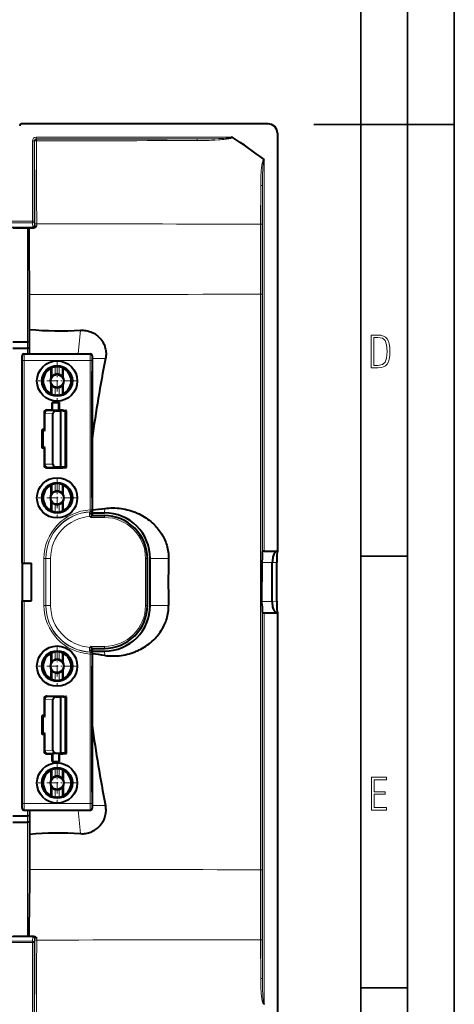
# Model space of a CAD drawing. Extents: x 0 to 420, y 0 to 297.
# Drawn here: x 374 to 420, y 54 to 160 of the extents above; entities that cross this region are included whole.
import ezdxf

# ---------------------------------------------------------------- set-up
doc = ezdxf.new("R2010")
doc.units = 0
doc.linetypes.add('DASHDOT', pattern=[18.5, 12, -3, 0.5, -3])

msp = doc.modelspace()

# ---------------------------------------------------------------- linework, layer by layer
at = {"color": 7, "lineweight": 35}
for p, q in [((420, 0), (420, 297)), ((420, 0), (420, 297)), ((415, 4.99976), (415, 292)), ((410, 9.99976), (410, 287)), ((405, 148.5), (420, 148.5)), ((410, 102.333), (415, 102.333)), ((410, 56.166401), (415, 56.166401))]:
    msp.add_line(p, q, dxfattribs=at)
at = {"color": 7, "lineweight": 40}
for p, q in [((400.090088, 148.569824), (373.736176, 148.569824)), ((401.089478, 147.570435), (401.089478, 102.869827)), ((372.78949, 137.469833), (374.36142, 137.469833)), ((374.589478, 137.46637), (374.534271, 137.466354)), ((374.589478, 137.46637), (375.017029, 137.466446)), ((374.568756, 130.3116), (374.56131, 135.437042)), ((374.573456, 126.585571), (374.568756, 130.3116)), ((374.589478, 123.969833), (374.573456, 126.585571)), ((372.78949, 125.26265), (374.36142, 125.26265)), ((372.803436, 124.569824), (374.374451, 124.569824)), ((373.78949, 101.569824), (373.78949, 123.769836)), ((373.989471, 123.969833), (381.089478, 123.969833)), ((374.589478, 123.969833), (379.78949, 123.969833)), ((381.28949, 123.769836), (381.28949, 106.66983)), ((376.908234, 121.474854), (376.908234, 122.430542)), ((378.170715, 121.474854), (378.170715, 122.430542)), ((381.28949, 108.569824), (381.28949, 122.069824)), ((376.908234, 119.709106), (376.908234, 120.66481)), ((378.170715, 119.709106), (378.170715, 120.66481)), ((376.439453, 117.971939), (376.989471, 117.971939)), ((376.989471, 117.971939), (376.989471, 118.769821)), ((376.989471, 118.769821), (377.04184, 118.769821)), ((376.989471, 117.971939), (377.054901, 117.906525)), ((377.04184, 118.769821), (377.737122, 118.769821)), ((377.054901, 117.906525), (377.04184, 118.769821)), ((377.72406, 117.906525), (377.737122, 118.769821)), ((377.78949, 117.971939), (377.72406, 117.906525)), ((377.78949, 118.769821), (377.737122, 118.769821)), ((377.78949, 117.971939), (377.78949, 118.769821)), ((377.78949, 117.971939), (378.139465, 117.971939)), ((378.139465, 117.971939), (378.139465, 117.911041)), ((376.139465, 117.671951), (376.139465, 115.869827)), ((377.72406, 117.906525), (377.054901, 117.906525)), ((377.094513, 112.168533), (377.094513, 117.571121)), ((377.439423, 117.869827), (377.951294, 117.869827)), ((378.427795, 117.874786), (377.951294, 117.869827)), ((377.951294, 111.869827), (377.951294, 117.869827)), ((378.139465, 117.911041), (378.466003, 117.909348)), ((378.18988, 117.905228), (378.238464, 117.90593)), ((378.18988, 117.899124), (378.238464, 117.899811)), ((378.18988, 117.893005), (378.238464, 117.893707)), ((378.18988, 117.886902), (378.238464, 117.887589)), ((378.18988, 117.880798), (378.238464, 117.881485)), ((378.238464, 117.904419), (378.189911, 117.905121)), ((378.238464, 117.898315), (378.189911, 117.899002)), ((378.238464, 117.892197), (378.189911, 117.892899)), ((378.238464, 117.886093), (378.189911, 117.886795)), ((378.238464, 117.87999), (378.189911, 117.880676)), ((378.238464, 117.90593), (378.466003, 117.907104)), ((378.238464, 117.904419), (378.466003, 117.903244)), ((378.238464, 117.899811), (378.466003, 117.900986)), ((378.238464, 117.898315), (378.466003, 117.897141)), ((378.238464, 117.893707), (378.466003, 117.894882)), ((378.238464, 117.892197), (378.466003, 117.891022)), ((378.238464, 117.887589), (378.466003, 117.888779)), ((378.238464, 117.886093), (378.466003, 117.884918)), ((378.466003, 117.88266), (378.238464, 117.881485)), ((378.238464, 117.87999), (378.466003, 117.878815)), ((378.427795, 117.874786), (378.439209, 117.875031)), ((378.530365, 117.877228), (378.439484, 117.875061)), ((378.439484, 111.864594), (378.439484, 117.875061)), ((378.539307, 117.908264), (378.466003, 117.909348)), ((378.466003, 117.907104), (378.53949, 117.908234)), ((378.539307, 117.902161), (378.466003, 117.903244)), ((378.466003, 117.900986), (378.53949, 117.902115)), ((378.539307, 117.896057), (378.466003, 117.897141)), ((378.466003, 117.894882), (378.53949, 117.896011)), ((378.539307, 117.889938), (378.466003, 117.891022)), ((378.466003, 117.888779), (378.53949, 117.889893)), ((378.539307, 117.883835), (378.466003, 117.884918)), ((378.466003, 117.88266), (378.53949, 117.883789)), ((378.539246, 117.877731), (378.466003, 117.878815)), ((378.530334, 117.877228), (378.53949, 117.87767)), ((378.53949, 111.849754), (378.53949, 117.889893)), ((378.53949, 111.855865), (378.53949, 117.883789)), ((378.53949, 111.861984), (378.53949, 117.87767)), ((375.953308, 113.869827), (375.953308, 115.869827)), ((376.139465, 115.869827), (375.953308, 115.869827)), ((375.953308, 115.869827), (376.03949, 115.783676)), ((376.139465, 115.869827), (376.227814, 115.781509)), ((376.267975, 115.780212), (376.03949, 115.783676)), ((376.03949, 113.955986), (376.03949, 115.783676)), ((376.228027, 115.781448), (376.267975, 115.780212)), ((375.953308, 113.869827), (376.03949, 113.955986)), ((376.139465, 113.869827), (375.953308, 113.869827)), ((376.267975, 113.959442), (376.03949, 113.955986)), ((376.139465, 113.869827), (376.227814, 113.958153)), ((376.139465, 113.869827), (376.139465, 112.067711)), ((376.228027, 113.958214), (376.267975, 113.959442)), ((376.439453, 111.767723), (378.139465, 111.767723)), ((377.439423, 111.869827), (377.951294, 111.869827)), ((378.427795, 111.864868), (377.951294, 111.869827)), ((378.139465, 111.828613), (378.466003, 111.830307)), ((378.139465, 111.767723), (378.139465, 111.828613)), ((378.18988, 111.858864), (378.238464, 111.85817)), ((378.18988, 111.852753), (378.238464, 111.852058)), ((378.18988, 111.846649), (378.238464, 111.845947)), ((378.18988, 111.840538), (378.238464, 111.839844)), ((378.18988, 111.834427), (378.238464, 111.833733)), ((378.238464, 111.859665), (378.189911, 111.858978)), ((378.238464, 111.853561), (378.189911, 111.852867)), ((378.238464, 111.847458), (378.189911, 111.846756)), ((378.238464, 111.841339), (378.189911, 111.840652)), ((378.238464, 111.835236), (378.189911, 111.834541)), ((378.238464, 111.859665), (378.466003, 111.860847)), ((378.466003, 111.856995), (378.238464, 111.85817)), ((378.238464, 111.853561), (378.466003, 111.854736)), ((378.238464, 111.852058), (378.466003, 111.850883)), ((378.238464, 111.847458), (378.466003, 111.848633)), ((378.238464, 111.845947), (378.466003, 111.844772)), ((378.238464, 111.841339), (378.466003, 111.842522)), ((378.238464, 111.839844), (378.466003, 111.838669)), ((378.238464, 111.835236), (378.466003, 111.836411)), ((378.238464, 111.833733), (378.466003, 111.83255)), ((378.427795, 111.864868), (378.439484, 111.864594)), ((378.530365, 111.862427), (378.439484, 111.864594)), ((378.539246, 111.861923), (378.466003, 111.860847)), ((378.466003, 111.856995), (378.53949, 111.855865)), ((378.539307, 111.85582), (378.466003, 111.854736)), ((378.466003, 111.850883), (378.53949, 111.849754)), ((378.539307, 111.849716), (378.466003, 111.848633)), ((378.466003, 111.844772), (378.53949, 111.843643)), ((378.539307, 111.843605), (378.466003, 111.842522)), ((378.466003, 111.838669), (378.53949, 111.83754)), ((378.539307, 111.837494), (378.466003, 111.836411)), ((378.466003, 111.83255), (378.53949, 111.831429)), ((378.539307, 111.83139), (378.466003, 111.830307)), ((378.530334, 111.862427), (378.53949, 111.861984)), ((378.53949, 111.843643), (378.53949, 111.861984)), ((378.53949, 111.83754), (378.53949, 111.861977)), ((378.53949, 111.831429), (378.53949, 111.861977)), ((376.908234, 108.974854), (376.908234, 109.930542)), ((378.170715, 108.974854), (378.170715, 109.930542)), ((376.908234, 107.209114), (376.908234, 108.164803)), ((378.170715, 107.209114), (378.170715, 108.164803)), ((381.288269, 106.668625), (381.088593, 106.468948)), ((381.28949, 106.66983), (381.288574, 106.668945)), ((381.28949, 106.969833), (382.589478, 106.969833)), ((381.28949, 106.66983), (382.589478, 106.66983)), ((399.491241, 102.864868), (399.482727, 102.861992)), ((399.682617, 102.869827), (401.089478, 102.869827)), ((401.083069, 102.863411), (401.089478, 102.869827)), ((373.78949, 101.569824), (373.78949, 97.569824)), ((373.78949, 101.569824), (374.78949, 101.569824)), ((374.78949, 97.569824), (374.78949, 101.569824)), ((387.189484, 97.069824), (387.189484, 102.069824)), ((387.489471, 97.069824), (387.489471, 102.069824)), ((399.4245, 101.665604), (399.42514, 99.569824)), ((400.544067, 101.653336), (400.544067, 101.665604)), ((400.544067, 97.486328), (400.544067, 101.653336)), ((401.027222, 97.503197), (401.027222, 101.636459)), ((399.4245, 97.474052), (399.42514, 99.569824)), ((373.78949, 75.36982), (373.78949, 97.569824)), ((373.78949, 97.569824), (374.78949, 97.569824)), ((400.544067, 97.486328), (400.544067, 97.474052)), ((399.491241, 96.27478), (399.482727, 96.277664)), ((399.682617, 96.269829), (401.089478, 96.269829)), ((401.083069, 96.276245), (401.089478, 96.269829)), ((401.089478, 96.269829), (401.089478, 51.569218)), ((376.908234, 90.974854), (376.908234, 91.930542)), ((378.170715, 90.974854), (378.170715, 91.930542)), ((381.288269, 92.471024), (381.088593, 92.670708)), ((381.28949, 92.469833), (381.288574, 92.470718)), ((381.28949, 92.469833), (381.28949, 75.36982)), ((381.28949, 92.469833), (382.589478, 92.469833)), ((381.28949, 92.16983), (382.589478, 92.16983)), ((376.908234, 89.209114), (376.908234, 90.164803)), ((378.170715, 89.209114), (378.170715, 90.164803)), ((381.28949, 77.069824), (381.28949, 90.569824)), ((376.139465, 87.071945), (376.139465, 85.269829)), ((376.439453, 87.371933), (378.139465, 87.371933)), ((377.094513, 81.568527), (377.094513, 86.97113)), ((377.439423, 87.269829), (377.951294, 87.269829)), ((378.427795, 87.27478), (377.951294, 87.269829)), ((377.951294, 81.269829), (377.951294, 87.269829)), ((378.139465, 87.371933), (378.139465, 87.311043)), ((378.139465, 87.311043), (378.466003, 87.309357)), ((378.18988, 87.305229), (378.238464, 87.305923)), ((378.18988, 87.299118), (378.238464, 87.299812)), ((378.18988, 87.293015), (378.238464, 87.293701)), ((378.18988, 87.286903), (378.238464, 87.287598)), ((378.18988, 87.280792), (378.238464, 87.281487)), ((378.238464, 87.30442), (378.189911, 87.305115)), ((378.238464, 87.298309), (378.189911, 87.299011)), ((378.238464, 87.292206), (378.189911, 87.292892)), ((378.238464, 87.286095), (378.189911, 87.286789)), ((378.238464, 87.279984), (378.189911, 87.280685)), ((378.238464, 87.305923), (378.466003, 87.307098)), ((378.238464, 87.30442), (378.466003, 87.303238)), ((378.238464, 87.299812), (378.466003, 87.300995)), ((378.238464, 87.298309), (378.466003, 87.297134)), ((378.238464, 87.293701), (378.466003, 87.294884)), ((378.238464, 87.292206), (378.466003, 87.291031)), ((378.238464, 87.287598), (378.466003, 87.288773)), ((378.238464, 87.286095), (378.466003, 87.284912)), ((378.466003, 87.282669), (378.238464, 87.281487)), ((378.238464, 87.279984), (378.466003, 87.278809)), ((378.427795, 87.27478), (378.439484, 87.275063)), ((378.530365, 87.277237), (378.439484, 87.275063)), ((378.439484, 81.264587), (378.439484, 87.275063)), ((378.539307, 87.308273), (378.466003, 87.309357)), ((378.466003, 87.307098), (378.53949, 87.308228)), ((378.539307, 87.302155), (378.466003, 87.303238)), ((378.466003, 87.300995), (378.53949, 87.302116)), ((378.539307, 87.296051), (378.466003, 87.297134)), ((378.466003, 87.294884), (378.53949, 87.296005)), ((378.539307, 87.289948), (378.466003, 87.291031)), ((378.466003, 87.288773), (378.53949, 87.289902)), ((378.539307, 87.283829), (378.466003, 87.284912)), ((378.466003, 87.282669), (378.53949, 87.283791)), ((378.539246, 87.277725), (378.466003, 87.278809)), ((378.530334, 87.277237), (378.53949, 87.277679)), ((378.53949, 81.249756), (378.53949, 87.289902)), ((378.53949, 81.255867), (378.53949, 87.283791)), ((378.53949, 81.261978), (378.53949, 87.277679)), ((375.953308, 83.269829), (375.953308, 85.269829)), ((376.139465, 85.269829), (375.953308, 85.269829)), ((375.953308, 85.269829), (376.03949, 85.18367)), ((376.03949, 83.355988), (376.03949, 85.18367)), ((376.267975, 85.180222), (376.03949, 85.18367)), ((376.139465, 85.269829), (376.227814, 85.181503)), ((376.228027, 85.181442), (376.267975, 85.180222)), ((375.953308, 83.269829), (376.03949, 83.355988)), ((376.139465, 83.269829), (375.953308, 83.269829)), ((376.267975, 83.359436), (376.03949, 83.355988)), ((376.139465, 83.269829), (376.227814, 83.358154)), ((376.139465, 83.269829), (376.139465, 81.467712)), ((376.228027, 83.358215), (376.267975, 83.359436)), ((376.439453, 81.167725), (376.989471, 81.167725)), ((376.989471, 81.167725), (377.054901, 81.233131)), ((376.989471, 80.369827), (376.989471, 81.167725)), ((377.054901, 81.233131), (377.04184, 80.369827)), ((377.72406, 81.233131), (377.054901, 81.233131)), ((377.439423, 81.269829), (377.951294, 81.269829)), ((377.72406, 81.233131), (377.737122, 80.369827)), ((377.78949, 81.167725), (377.72406, 81.233131)), ((377.78949, 80.369827), (377.78949, 81.167725)), ((377.78949, 81.167725), (378.139465, 81.167725)), ((378.427795, 81.26487), (377.951294, 81.269829)), ((378.139465, 81.228615), (378.466003, 81.230301)), ((378.139465, 81.167725), (378.139465, 81.228615)), ((378.18988, 81.258865), (378.238464, 81.258171)), ((378.18988, 81.252754), (378.238464, 81.25206)), ((378.18988, 81.246643), (378.238464, 81.245949)), ((378.18988, 81.24054), (378.238464, 81.239845)), ((378.18988, 81.234428), (378.238464, 81.233734)), ((378.238464, 81.259674), (378.189911, 81.258972)), ((378.238464, 81.253563), (378.189911, 81.252869)), ((378.238464, 81.247452), (378.189911, 81.246758)), ((378.238464, 81.241348), (378.189911, 81.240646)), ((378.238464, 81.235237), (378.189911, 81.234543)), ((378.238464, 81.259674), (378.466003, 81.260849)), ((378.466003, 81.256989), (378.238464, 81.258171)), ((378.238464, 81.253563), (378.466003, 81.254738)), ((378.238464, 81.25206), (378.466003, 81.250885)), ((378.238464, 81.247452), (378.466003, 81.248627)), ((378.238464, 81.245949), (378.466003, 81.244774)), ((378.238464, 81.241348), (378.466003, 81.242523)), ((378.238464, 81.239845), (378.466003, 81.238663)), ((378.238464, 81.235237), (378.466003, 81.236412)), ((378.238464, 81.233734), (378.466003, 81.232559)), ((378.427795, 81.26487), (378.439209, 81.264618)), ((378.530365, 81.262421), (378.439484, 81.264587)), ((378.539246, 81.261925), (378.466003, 81.260849)), ((378.466003, 81.256989), (378.53949, 81.255867)), ((378.539307, 81.255821), (378.466003, 81.254738)), ((378.466003, 81.250885), (378.53949, 81.249756)), ((378.539307, 81.24971), (378.466003, 81.248627)), ((378.466003, 81.244774), (378.53949, 81.243645)), ((378.539307, 81.243607), (378.466003, 81.242523)), ((378.466003, 81.238663), (378.53949, 81.237541)), ((378.539307, 81.237495), (378.466003, 81.236412)), ((378.466003, 81.232559), (378.53949, 81.23143)), ((378.539307, 81.231384), (378.466003, 81.230301)), ((378.530334, 81.262421), (378.53949, 81.261978)), ((378.53949, 81.243645), (378.53949, 81.261978)), ((378.53949, 81.237541), (378.53949, 81.261978)), ((378.53949, 81.23143), (378.53949, 81.261978)), ((376.989471, 80.369827), (377.04184, 80.369827)), ((377.04184, 80.369827), (377.737122, 80.369827)), ((377.78949, 80.369827), (377.737122, 80.369827)), ((376.908234, 78.474854), (376.908234, 79.430542)), ((378.170715, 79.430542), (378.170715, 78.474854)), ((376.908234, 76.709114), (376.908234, 77.664803)), ((378.170715, 77.664803), (378.170715, 76.709114)), ((373.989471, 75.16983), (381.089478, 75.16983)), ((374.589478, 75.16983), (374.573456, 72.554077)), ((372.78949, 73.877007), (374.36142, 73.877007)), ((372.803436, 74.569824), (374.374451, 74.569824)), ((374.573456, 72.554077), (374.568756, 68.828049)), ((374.568756, 68.828049), (374.56131, 63.702618)), ((372.78949, 61.66983), (374.36142, 61.66983)), ((374.589478, 61.67329), (374.534271, 61.673302)), ((374.589478, 61.67329), (375.017029, 61.673214))]:
    msp.add_line(p, q, dxfattribs=at)
at = {"color": 7, "lineweight": 18}
for p, q in [((374.896332, 146.763214), (374.896332, 138.151642)), ((375.096222, 146.763214), (374.896332, 146.763214)), ((375.096222, 146.763214), (375.122711, 146.73671)), ((375.096222, 146.763214), (375.096222, 138.151642)), ((375.282623, 147.162964), (396.174835, 147.162964)), ((375.296082, 146.963089), (375.322601, 146.936584)), ((375.296082, 146.963089), (392.506317, 146.963089)), ((375.322601, 146.936584), (375.324066, 146.764359)), ((399.682617, 144.703812), (399.682617, 102.869827)), ((399.303131, 141.982468), (399.287933, 137.845383)), ((399.482727, 141.960175), (399.469086, 137.830307)), ((399.482727, 141.960175), (399.482727, 102.861992)), ((281.782623, 138.151642), (374.896332, 138.151642)), ((281.782623, 137.978439), (374.896332, 137.978439)), ((374.896332, 137.978439), (374.896332, 138.151642)), ((375.096222, 138.151642), (374.896332, 138.151642)), ((374.896332, 137.978439), (374.923523, 137.528915)), ((375.096222, 138.151642), (375.123413, 137.702133)), ((281.755432, 137.528915), (374.923523, 137.528915)), ((281.755432, 137.502243), (374.923523, 137.502243)), ((374.36142, 137.469833), (374.36142, 125.26265)), ((374.923523, 137.502243), (374.923523, 137.528915)), ((374.952179, 137.473618), (374.923523, 137.502243)), ((375.152039, 137.673492), (375.123413, 137.702133)), ((375.151733, 137.860626), (375.152039, 137.673492)), ((375.353088, 137.870209), (375.353455, 137.650436)), ((374.56131, 135.437042), (374.56131, 125.316238)), ((380.040527, 126.493469), (379.78949, 123.969833)), ((374.374451, 124.569824), (374.360474, 125.26265)), ((374.375397, 124.569824), (374.375397, 123.969833)), ((374.575256, 124.623413), (374.56131, 125.316238)), ((374.575256, 124.623413), (374.575256, 123.969833)), ((373.78949, 123.769836), (373.802612, 123.756699)), ((374.006927, 123.256714), (373.806946, 123.256714)), ((373.806946, 123.256714), (373.806946, 101.569824)), ((374.002625, 123.95668), (381.076355, 123.95668)), ((374.006927, 123.256714), (381.072021, 123.256714)), ((374.006927, 123.256714), (374.006927, 101.569824)), ((381.072021, 123.256714), (381.272003, 123.256714)), ((381.072021, 123.256714), (381.072021, 107.277809)), ((381.089478, 123.969833), (381.076355, 123.95668)), ((381.272003, 123.256714), (381.272003, 107.277809)), ((381.28949, 123.769836), (381.276337, 123.756699)), ((382.715118, 123.469833), (381.28949, 123.469833)), ((377.015503, 121.576111), (377.015503, 122.498154)), ((377.314392, 121.757751), (377.314392, 122.579315)), ((377.764587, 121.757751), (377.764587, 122.579315)), ((378.063446, 121.576111), (378.063446, 122.498154)), ((377.015503, 119.641495), (377.015503, 120.563553)), ((377.314392, 119.560333), (377.314392, 120.381897)), ((377.764587, 119.560333), (377.764587, 120.381897)), ((378.063446, 119.641495), (378.063446, 120.563553)), ((379.177399, 121.069763), (379.695068, 121.06987)), ((376.439453, 117.971939), (376.527802, 117.883606)), ((376.139465, 117.671951), (376.227814, 117.583618)), ((376.267975, 117.583618), (376.227814, 117.583618)), ((376.227814, 117.583618), (376.227814, 115.781509)), ((376.267975, 117.583618), (377.094513, 117.571121)), ((376.267975, 117.583618), (376.267975, 115.780212)), ((376.527802, 117.883606), (377.439423, 117.869827)), ((378.427795, 111.864868), (378.427795, 117.874786)), ((378.530365, 111.862427), (378.530365, 117.877228)), ((376.227814, 113.958153), (376.227814, 112.156036)), ((376.267975, 113.959442), (376.267975, 112.156036)), ((376.139465, 112.067711), (376.227814, 112.156036)), ((376.227814, 112.156036), (376.267975, 112.156036)), ((376.267975, 112.156036), (377.094513, 112.168533)), ((376.439453, 111.767723), (376.527802, 111.856049)), ((376.527802, 111.856049), (377.439423, 111.869827)), ((377.015503, 109.076111), (377.015503, 109.998161)), ((377.314392, 109.257751), (377.314392, 110.079315)), ((377.764587, 109.257751), (377.764587, 110.079315)), ((378.063446, 109.076111), (378.063446, 109.998161)), ((379.177399, 108.569763), (379.695068, 108.56987)), ((377.015503, 107.141495), (377.015503, 108.063545)), ((377.314392, 107.060333), (377.314392, 107.881897)), ((377.764587, 107.060333), (377.764587, 107.881897)), ((378.063446, 107.141495), (378.063446, 108.063545)), ((380.974884, 107.060501), (380.98761, 106.88649)), ((380.98761, 106.88649), (381.011292, 106.562202)), ((381.06076, 107.066383), (381.092407, 107.068047)), ((381.072021, 107.277809), (381.272003, 107.277809)), ((381.082275, 107.078079), (381.072021, 107.277809)), ((381.082275, 107.078079), (381.092407, 107.068047)), ((381.088593, 106.567184), (381.096741, 106.56868)), ((381.088593, 106.468948), (381.088593, 106.567184)), ((382.589478, 106.468948), (381.088593, 106.468948)), ((381.272003, 107.277809), (381.288574, 107.262032)), ((381.288574, 106.668945), (381.288574, 107.262032)), ((382.589478, 106.668945), (381.288574, 106.668945)), ((382.635223, 107.429558), (382.589478, 106.969833)), ((382.589478, 106.468948), (382.589478, 106.668945)), ((401.041138, 102.864868), (399.491241, 102.864868)), ((401.083069, 102.863411), (401.041138, 102.864868)), ((376.124634, 102.069824), (376.324615, 102.069824)), ((376.124634, 102.069824), (376.124634, 97.069824)), ((376.324615, 102.069824), (376.324615, 97.069824)), ((376.324615, 102.069824), (376.335144, 102.069824)), ((376.335144, 102.069824), (376.335144, 97.069824)), ((376.335144, 102.069824), (376.835144, 102.069824)), ((376.835144, 102.069824), (376.835144, 97.069824)), ((386.988586, 102.069824), (386.988586, 97.069824)), ((386.988586, 102.069824), (387.188599, 102.069824)), ((387.188599, 102.069824), (387.188599, 97.069824)), ((389.453247, 102.069824), (387.489471, 102.069824)), ((400.544067, 101.665604), (399.4245, 101.665604)), ((401.027222, 101.636459), (400.544067, 101.653336)), ((373.806946, 97.569824), (373.806946, 75.882942)), ((374.006927, 97.569824), (374.006927, 75.882942)), ((376.124634, 97.069824), (376.324615, 97.069824)), ((376.324615, 97.069824), (376.335144, 97.069824)), ((376.335144, 97.069824), (376.835144, 97.069824)), ((386.988586, 97.069824), (387.188599, 97.069824)), ((389.453247, 97.069824), (387.489471, 97.069824)), ((400.544067, 97.474052), (399.4245, 97.474052)), ((401.027222, 97.503197), (400.544067, 97.486328)), ((399.482727, 96.277664), (399.482727, 57.179478)), ((401.041138, 96.27478), (399.491241, 96.27478)), ((399.682617, 96.269829), (399.682617, 54.435841)), ((401.083069, 96.276245), (401.041138, 96.27478)), ((377.015503, 91.076111), (377.015503, 91.998161)), ((377.314392, 91.257751), (377.314392, 92.079315)), ((377.764587, 91.257751), (377.764587, 92.079315)), ((378.063446, 91.076111), (378.063446, 91.998161)), ((380.974884, 92.079147), (380.98761, 92.253174)), ((380.98761, 92.253174), (381.011292, 92.577454)), ((381.06076, 92.073273), (381.092407, 92.071609)), ((381.082275, 92.061577), (381.072021, 91.861847)), ((381.072021, 91.861847), (381.072021, 75.882942)), ((381.072021, 91.861847), (381.272003, 91.861847)), ((381.082275, 92.061577), (381.092407, 92.071609)), ((381.088593, 92.572479), (381.088593, 92.670708)), ((382.589478, 92.670708), (381.088593, 92.670708)), ((381.088593, 92.572479), (381.096741, 92.570984)), ((381.272003, 91.861847), (381.288574, 91.877625)), ((381.272003, 91.861847), (381.272003, 75.882942)), ((382.589478, 92.470718), (381.288574, 92.470718)), ((381.288574, 91.877625), (381.288574, 92.470718)), ((382.589478, 92.670708), (382.589478, 92.470718)), ((382.635223, 91.710098), (382.589478, 92.16983)), ((377.015503, 89.141495), (377.015503, 90.063545)), ((377.314392, 89.060333), (377.314392, 89.881897)), ((377.764587, 89.060333), (377.764587, 89.881897)), ((378.063446, 89.141495), (378.063446, 90.063545)), ((379.177399, 90.569893), (379.695068, 90.569778)), ((376.139465, 87.071945), (376.227814, 86.98362)), ((376.227814, 86.98362), (376.267975, 86.98362)), ((376.227814, 86.98362), (376.227814, 85.181503)), ((376.267975, 86.98362), (377.094513, 86.97113)), ((376.267975, 86.98362), (376.267975, 85.180222)), ((376.439453, 87.371933), (376.527802, 87.283607)), ((376.527802, 87.283607), (377.439423, 87.269829)), ((378.427795, 81.26487), (378.427795, 87.27478)), ((378.530365, 81.262421), (378.530365, 87.277237)), ((376.227814, 83.358154), (376.227814, 81.556038)), ((376.267975, 83.359436), (376.267975, 81.556038)), ((376.139465, 81.467712), (376.227814, 81.556038)), ((376.267975, 81.556038), (376.227814, 81.556038)), ((376.267975, 81.556038), (377.094513, 81.568527)), ((376.439453, 81.167725), (376.527802, 81.25605)), ((376.527802, 81.25605), (377.439423, 81.269829)), ((377.015503, 78.576111), (377.015503, 79.498161)), ((377.314392, 78.757751), (377.314392, 79.579315)), ((377.764587, 78.757751), (377.764587, 79.579315)), ((378.063446, 78.576111), (378.063446, 79.498161)), ((379.177399, 78.069893), (379.695068, 78.069778)), ((377.015503, 76.641495), (377.015503, 77.563545)), ((377.314392, 76.560333), (377.314392, 77.381905)), ((377.764587, 76.560333), (377.764587, 77.381905)), ((378.063446, 76.641495), (378.063446, 77.563545)), ((374.006927, 75.882942), (373.806946, 75.882942)), ((374.006927, 75.882942), (381.072021, 75.882942)), ((381.072021, 75.882942), (381.272003, 75.882942)), ((373.78949, 75.36982), (373.802612, 75.382965)), ((373.989471, 75.16983), (374.002625, 75.182968)), ((374.002625, 75.182968), (381.076355, 75.182968)), ((374.375397, 75.16983), (374.375397, 74.569824)), ((374.575256, 75.16983), (374.575256, 74.516235)), ((380.040527, 72.646194), (379.78949, 75.16983)), ((381.089478, 75.16983), (381.076355, 75.182968)), ((381.28949, 75.36982), (381.276337, 75.382965)), ((382.715118, 75.66983), (381.28949, 75.66983)), ((374.374451, 74.569824), (374.360474, 73.877007)), ((374.36142, 73.877007), (374.36142, 61.66983)), ((374.575256, 74.516235), (374.56131, 73.823418)), ((374.56131, 73.823418), (374.56131, 63.702618)), ((281.755432, 61.637409), (374.923523, 61.637409)), ((281.755432, 61.610733), (374.923523, 61.610733)), ((281.782623, 61.161213), (374.896332, 61.161213)), ((374.896332, 61.161213), (374.923523, 61.610733)), ((374.896332, 61.161213), (374.896332, 60.988007)), ((374.952179, 61.666046), (374.923523, 61.637409)), ((374.923523, 61.637409), (374.923523, 61.610733)), ((375.096222, 60.988007), (375.123413, 61.437531)), ((375.152039, 61.466167), (375.123413, 61.437531)), ((375.151733, 61.27903), (375.152039, 61.466167)), ((375.353088, 61.269447), (375.353455, 61.489216)), ((399.303131, 57.157196), (399.287933, 61.29427)), ((399.482727, 57.179478), (399.469086, 61.309349)), ((281.782623, 60.988007), (374.896332, 60.988007)), ((374.896332, 60.988007), (374.896332, 52.376446)), ((375.096222, 60.988007), (374.896332, 60.988007)), ((375.096222, 60.988007), (375.096222, 52.376446))]:
    msp.add_line(p, q, dxfattribs=at)
at = {"color": 7, "linetype": 'DASHDOT', "lineweight": 18, "ltscale": 0.101299}
for p, q in [((377.539001, 123.09581), (377.539001, 119.043854)), ((379.564972, 121.069824), (375.513031, 121.069824)), ((377.539001, 110.59581), (377.539001, 106.543846)), ((379.564972, 108.569824), (375.513031, 108.569824)), ((377.539001, 92.59581), (377.539001, 88.543846)), ((379.564972, 90.569824), (375.513031, 90.569824)), ((377.539001, 80.09581), (377.539001, 76.043846)), ((379.564972, 78.069824), (375.513031, 78.069824))]:
    msp.add_line(p, q, dxfattribs=at)
at = {"color": 7, "lineweight": 18}
for points in [[(375.282623, 147.162964), (375.28363, 147.088531), (375.286621, 147.023132), (375.29129, 146.977844), (375.294067, 146.966232), (375.29541, 146.963669), (375.296082, 146.963089)], [(392.506378, 146.963089), (392.99649, 146.964828), (393.486542, 146.968903), (393.954773, 146.975403), (394.422821, 146.985077), (394.805389, 146.996078), (395.060516, 147.005463), (395.313354, 147.016937), (395.568451, 147.031601), (395.695251, 147.040527), (395.821808, 147.051056), (395.947876, 147.063889), (396.031342, 147.074478), (396.072693, 147.080734), (396.134155, 147.092117), (396.174103, 147.102051), (396.193268, 147.108368), (396.211517, 147.11673), (396.219116, 147.122177), (396.224518, 147.130951), (396.221741, 147.139557), (396.200714, 147.153488), (396.174835, 147.162964)], [(392.522247, 146.792465), (393.151001, 146.797867), (393.465546, 146.803482), (393.78006, 146.811356), (394.094055, 146.821793), (394.407928, 146.835297), (394.784424, 146.856461), (394.984039, 146.870422), (395.181915, 146.886658), (395.35791, 146.90361), (395.535126, 146.923721), (395.660126, 146.940323), (395.784393, 146.959518), (395.9086, 146.982483), (395.970551, 146.995972), (396.032135, 147.011337), (396.072968, 147.02301), (396.112976, 147.036087), (396.152893, 147.05159), (396.183777, 147.066376), (396.19873, 147.075012), (396.21994, 147.090408), (396.228577, 147.09877), (396.236115, 147.108475), (396.241608, 147.119751), (396.243652, 147.130814), (396.242249, 147.142471)], [(399.654999, 144.747742), (399.640991, 144.744385), (399.628235, 144.738129), (399.617035, 144.730042), (399.601257, 144.714493), (399.58786, 144.697327), (399.576172, 144.679276), (399.559082, 144.647507), (399.544342, 144.614838), (399.531342, 144.581635), (399.514191, 144.531189), (399.499146, 144.48024), (399.475861, 144.387741), (399.456146, 144.294678), (399.439026, 144.201263), (399.418152, 144.068542), (399.400391, 143.935501), (399.383667, 143.788986), (399.369324, 143.642181), (399.347443, 143.364502), (399.331146, 143.08815), (399.319214, 142.813019), (399.312653, 142.606674), (399.307892, 142.399612), (399.303131, 141.982468)], [(399.682617, 144.703812), (399.674927, 144.713791), (399.66449, 144.720428), (399.658234, 144.720581), (399.648254, 144.714813), (399.640198, 144.70459), (399.631561, 144.688049), (399.6185, 144.651367), (399.603973, 144.593216), (399.592957, 144.535645), (399.575653, 144.418839), (399.565338, 144.331406), (399.548645, 144.155777), (399.537903, 144.014481), (399.528809, 143.873062), (399.514313, 143.589325), (399.50351, 143.305008), (399.494629, 142.983597), (399.488525, 142.662003), (399.484467, 142.311127), (399.482727, 141.960175)], [(375.151733, 137.860626), (375.154419, 137.861893), (375.161682, 137.863312), (375.207306, 137.86702), (375.253632, 137.86882), (375.353088, 137.870209)], [(375.152039, 137.673492), (375.152466, 137.672577), (375.154205, 137.670761), (375.166382, 137.665512), (375.192963, 137.659958), (375.230011, 137.655533), (375.288757, 137.651749), (375.353455, 137.650436)], [(381.124695, 106.910095), (381.093353, 106.899551), (381.054962, 106.893082), (380.98761, 106.886497)], [(381.124695, 92.229568), (381.093353, 92.240097), (381.054962, 92.246574), (380.98761, 92.253159)], [(375.151733, 61.27903), (375.154419, 61.277763), (375.161682, 61.276344), (375.207306, 61.272636), (375.253632, 61.270844), (375.353088, 61.269447)], [(375.152039, 61.466167), (375.152466, 61.467079), (375.154205, 61.468895), (375.166382, 61.474152), (375.192963, 61.479691), (375.230011, 61.484131), (375.288757, 61.4879), (375.353455, 61.489216)], [(399.654999, 54.391911), (399.640991, 54.395264), (399.628235, 54.401531), (399.617035, 54.409611), (399.601257, 54.425159), (399.58786, 54.442333), (399.576172, 54.460373), (399.559082, 54.492149), (399.544342, 54.524818), (399.531342, 54.558018), (399.514191, 54.608467), (399.499146, 54.659424), (399.475861, 54.751915), (399.456146, 54.844975), (399.439026, 54.938393), (399.418152, 55.07111), (399.400391, 55.204147), (399.383667, 55.350677), (399.369324, 55.497471), (399.347443, 55.775158), (399.331146, 56.051498), (399.319214, 56.326633), (399.312653, 56.532986), (399.307892, 56.74004), (399.303131, 57.157196)], [(399.682617, 54.435841), (399.674927, 54.425861), (399.66449, 54.41922), (399.658234, 54.419067), (399.648254, 54.424847), (399.640198, 54.435062), (399.631561, 54.451607), (399.6185, 54.488293), (399.603973, 54.546436), (399.592957, 54.604004), (399.575653, 54.720818), (399.565338, 54.808254), (399.548645, 54.983883), (399.537903, 55.125179), (399.528809, 55.266586), (399.514313, 55.550327), (399.50351, 55.834656), (399.494629, 56.156055), (399.488525, 56.477661), (399.484467, 56.828522), (399.482727, 57.179478)]]:
    msp.add_lwpolyline(points, dxfattribs=at)
at = {"color": 7, "lineweight": 40}
for points in [[(375.017029, 137.466446), (375.058624, 137.469437), (375.098541, 137.477783), (375.13623, 137.490463), (375.162842, 137.502213), (375.188019, 137.515472), (375.215668, 137.53244), (375.241547, 137.550583), (375.29361, 137.593307), (375.353455, 137.650436)], [(380.040527, 126.493469), (380.180847, 126.497589), (380.321259, 126.494339), (380.461395, 126.483704), (380.6008, 126.465683), (380.739136, 126.440277), (380.875977, 126.407547), (381.010925, 126.367538), (381.143555, 126.320328), (381.273499, 126.266022), (381.40036, 126.204742), (381.524292, 126.136292), (381.644287, 126.061111), (381.76001, 125.979416), (381.871033, 125.891418), (381.976959, 125.797363), (382.077484, 125.697525), (382.172241, 125.592209), (382.217346, 125.537598), (382.260895, 125.481735), (382.316467, 125.405396), (382.36911, 125.327011), (382.418732, 125.246719), (382.470764, 125.154419), (382.518829, 125.060013), (382.562805, 124.963699), (382.6026, 124.865631), (382.626801, 124.799362), (382.649109, 124.732468), (382.687958, 124.596985), (382.719055, 124.459625), (382.74234, 124.320831), (382.757751, 124.181076), (382.76532, 124.040787), (382.765015, 123.900421), (382.75943, 123.791992), (382.749207, 123.683899), (382.734436, 123.576431), (382.715118, 123.469833)], [(374.56131, 125.316238), (374.558929, 125.309662), (374.553558, 125.303192), (374.542694, 125.295303), (374.527893, 125.288086), (374.506439, 125.280701), (374.481354, 125.27449), (374.423737, 125.265915), (374.36142, 125.26265)], [(374.575256, 124.623413), (374.572906, 124.616852), (374.567535, 124.610382), (374.556671, 124.602493), (374.54184, 124.595276), (374.520416, 124.587875), (374.495331, 124.581665), (374.437683, 124.57309), (374.375397, 124.569839)], [(382.635223, 107.429558), (382.850464, 107.455368), (383.067047, 107.473755), (383.28476, 107.484695), (383.503326, 107.488159), (383.722473, 107.484093), (383.942017, 107.472473), (384.161621, 107.453293), (384.381042, 107.426506), (384.600037, 107.39212), (384.818359, 107.350105), (385.035645, 107.300461), (385.251709, 107.243195), (385.466217, 107.178299), (385.678894, 107.105782), (385.889435, 107.02565), (385.99408, 106.98262), (386.098083, 106.937668), (386.200867, 106.891083), (386.302917, 106.842606), (386.490479, 106.747574), (386.67514, 106.646065), (386.85672, 106.538116), (387.034882, 106.423744), (387.209381, 106.303009), (387.379883, 106.175957), (387.546112, 106.042648), (387.707733, 105.903168), (387.86441, 105.757591), (387.940796, 105.682556), (388.015808, 105.606033), (388.132935, 105.480553), (388.246277, 105.351379), (388.355682, 105.218582), (388.460938, 105.082245), (388.56192, 104.942451), (388.674774, 104.773972), (388.729248, 104.687325), (388.782043, 104.599564), (388.832245, 104.512222), (388.880737, 104.423859), (388.955322, 104.279198), (389.025238, 104.132095), (389.090302, 103.982681), (389.150421, 103.8311), (389.205444, 103.677498), (389.260468, 103.504669), (389.308868, 103.329773), (389.350555, 103.153069), (389.385345, 102.974808), (389.413177, 102.795242), (389.433929, 102.61467), (389.44754, 102.43338), (389.45401, 102.251663), (389.453247, 102.069824)], [(401.041138, 102.864868), (401.004303, 102.858459), (400.967682, 102.84552), (400.93158, 102.826157), (400.896179, 102.800583), (400.861389, 102.768646), (400.827728, 102.73085), (400.79541, 102.687523), (400.772827, 102.652679), (400.751068, 102.615219), (400.729004, 102.572845), (400.708008, 102.527878), (400.670471, 102.433777), (400.637451, 102.331924), (400.609222, 102.223587), (400.595032, 102.157852), (400.58252, 102.0905), (400.562653, 101.951866), (400.549835, 101.809608), (400.544159, 101.665604)], [(399.447083, 102.112068), (399.444427, 102.040024), (399.441315, 101.990913), (399.43396, 101.890427), (399.427643, 101.789322), (399.4245, 101.665604)], [(382.635223, 91.710098), (382.850464, 91.684296), (383.067047, 91.665894), (383.28476, 91.654953), (383.503326, 91.651505), (383.722473, 91.655563), (383.942017, 91.667175), (384.161621, 91.686371), (384.381042, 91.71315), (384.600037, 91.747543), (384.818359, 91.789551), (385.035645, 91.839188), (385.251709, 91.896454), (385.466217, 91.961349), (385.678894, 92.033875), (385.889435, 92.114006), (385.99408, 92.157043), (386.098083, 92.201981), (386.200867, 92.248573), (386.302917, 92.297043), (386.490479, 92.392082), (386.67514, 92.493591), (386.85672, 92.601547), (387.034882, 92.715912), (387.209381, 92.836647), (387.379883, 92.963699), (387.546112, 93.097008), (387.707733, 93.236496), (387.86441, 93.382065), (387.940796, 93.4571), (388.015808, 93.533623), (388.132935, 93.659103), (388.246277, 93.788277), (388.355682, 93.921066), (388.460938, 94.057404), (388.56192, 94.197205), (388.674774, 94.365677), (388.729248, 94.452332), (388.782043, 94.540085), (388.832245, 94.627441), (388.880737, 94.715805), (388.955322, 94.860458), (389.025238, 95.007561), (389.090302, 95.156982), (389.150421, 95.308563), (389.205444, 95.462158), (389.260468, 95.634995), (389.308868, 95.809883), (389.350555, 95.986588), (389.385345, 96.164856), (389.413177, 96.344406), (389.433929, 96.524979), (389.44754, 96.706276), (389.45401, 96.888), (389.453247, 97.069824)], [(399.447083, 97.027588), (399.444427, 97.09964), (399.441315, 97.148743), (399.43396, 97.249222), (399.427643, 97.350334), (399.4245, 97.474052)], [(401.041138, 96.27478), (401.004303, 96.281189), (400.967682, 96.294144), (400.93158, 96.313492), (400.896179, 96.339081), (400.861389, 96.371017), (400.827728, 96.408798), (400.79541, 96.452133), (400.772827, 96.486984), (400.751068, 96.524445), (400.729004, 96.566818), (400.708008, 96.611771), (400.670471, 96.705879), (400.637451, 96.807732), (400.609222, 96.916069), (400.595032, 96.981812), (400.58252, 97.049156), (400.562653, 97.18779), (400.549835, 97.330048), (400.544159, 97.474052)], [(380.040527, 72.646194), (380.180847, 72.642075), (380.321259, 72.645325), (380.461395, 72.65596), (380.6008, 72.673981), (380.739136, 72.699379), (380.875977, 72.732109), (381.010925, 72.772118), (381.143555, 72.819328), (381.273499, 72.873634), (381.40036, 72.934914), (381.524292, 73.003365), (381.644287, 73.078537), (381.76001, 73.16024), (381.871033, 73.248238), (381.976959, 73.342293), (382.077484, 73.442123), (382.172241, 73.54744), (382.217346, 73.602058), (382.260895, 73.657913), (382.316467, 73.734268), (382.36911, 73.812637), (382.418732, 73.892937), (382.470764, 73.985237), (382.518829, 74.079636), (382.562805, 74.175964), (382.6026, 74.274033), (382.626801, 74.340286), (382.649109, 74.407181), (382.687958, 74.542664), (382.719055, 74.680031), (382.74234, 74.818825), (382.757751, 74.958588), (382.76532, 75.098869), (382.765015, 75.239227), (382.75943, 75.347672), (382.749207, 75.455757), (382.734436, 75.563232), (382.715118, 75.66983)], [(374.56131, 73.823418), (374.558929, 73.829994), (374.553558, 73.836464), (374.542694, 73.844353), (374.527893, 73.851562), (374.506439, 73.858963), (374.481354, 73.865173), (374.423737, 73.873749), (374.36142, 73.876999)], [(374.575256, 74.516235), (374.572906, 74.522812), (374.567535, 74.529274), (374.556671, 74.53717), (374.54184, 74.54438), (374.520416, 74.551781), (374.495331, 74.557991), (374.437683, 74.566566), (374.375397, 74.569824)], [(375.017029, 61.673214), (375.058624, 61.670212), (375.098541, 61.661873), (375.13623, 61.6492), (375.162842, 61.63744), (375.188019, 61.62418), (375.215668, 61.607212), (375.241547, 61.589081), (375.29361, 61.546345), (375.353455, 61.489216)]]:
    msp.add_lwpolyline(points, dxfattribs=at)
at = {"color": 7, "lineweight": 18}
for points in [[(411.109863, 122.479729), (411.838043, 122.479729), (412.166901, 122.49852), (412.439392, 122.573685), (412.660187, 122.695839), (412.834015, 122.879059), (412.960876, 123.118652), (413.05014, 123.419327), (413.101807, 123.790466), (413.120605, 124.232079), (413.101807, 124.668991), (413.05014, 125.040131), (412.965576, 125.340805), (412.834015, 125.580399), (412.660187, 125.758926), (412.439392, 125.881073), (412.162201, 125.956238), (411.838043, 125.979729), (411.109863, 125.979729)], [(411.401154, 122.742813), (411.401154, 125.721336), (411.819275, 125.721336), (412.307861, 125.641472), (412.608521, 125.387779), (412.75885, 124.927383), (412.791748, 124.607918), (412.805847, 124.227379), (412.75885, 123.527382), (412.608521, 123.066978), (412.307861, 122.817986), (411.819275, 122.742813)], [(411.14386, 75.172127), (412.75058, 75.172127), (412.75058, 75.444611), (411.43515, 75.444611), (411.43515, 76.868103), (412.619019, 76.868103), (412.619019, 77.135887), (411.43515, 77.135887), (411.43515, 78.399643), (412.75058, 78.399643), (412.75058, 78.672127), (411.14386, 78.672127)]]:
    msp.add_lwpolyline(points, close=True, dxfattribs=at)
at = {"color": 7, "lineweight": 40}
for centre, radius in [((377.538971, 121.069824), 2.156082), ((377.539001, 121.069824), 1.638406), ((377.53949, 121.069824), 1.6), ((377.539001, 121.069824), 1.558447), ((377.53949, 121.069824), 0.690653), ((377.538971, 108.569824), 2.156082), ((377.539001, 108.569824), 1.638406), ((377.53949, 108.569824), 1.6), ((377.539001, 108.569824), 1.558447), ((377.53949, 108.569824), 0.690653), ((377.538971, 90.569839), 2.156082), ((377.539001, 90.569824), 1.638406), ((377.53949, 90.569824), 1.6), ((377.539001, 90.569824), 1.558447), ((377.53949, 90.569824), 0.690653), ((377.539001, 78.069817), 2.156077), ((377.539001, 78.069824), 1.638406), ((377.53949, 78.069824), 1.6), ((377.539001, 78.069824), 1.558447), ((377.53949, 78.069824), 0.690653)]:
    msp.add_circle(centre, radius, dxfattribs=at)
for centre, radius, start, end in [((373.736115, 148.369995), 0.19982, 89.984942, 179.704353), ((400.090363, 147.570709), 0.999095, 359.984205, 90.015787), ((396.15567, 146.972076), 0.191432, 63.066975, 84.270259), ((376.046783, 114.731964), 38.187645, 51.81401, 58.072365), ((399.600098, 144.68335), 0.084774, 13.93337, 49.55724), ((374.382751, 134.000244), 3.469539, 87.496813, 90.352351), ((294.838226, 135.401245), 79.722939, 0.02572, 1.484332), ((377.916656, 163.327591), 36.89456, 264.800919, 273.300058), ((373.989471, 123.769836), 0.199989, 89.999422, 180.00061), ((381.089478, 123.769836), 0.199989, 359.999424, 90.00061), ((501.587097, 99.273239), 121.309455, 168.494538, 172.595083), ((377.53949, 121.069824), 1.5, 114.8865, 245.1135), ((377.866669, 121.028915), 1.697971, 120.084028, 124.36392), ((377.488892, 121.332321), 1.258855, 97.966906, 112.099141), ((377.53949, 121.069824), 1.526183, 81.518356, 98.481649), ((377.590057, 121.332321), 1.258855, 67.900857, 82.033092), ((377.21228, 121.028915), 1.697971, 55.636078, 59.915977), ((377.53949, 121.069824), 1.5, 294.886495, 65.113505), ((377.53949, 121.069824), 0.75, 147.314135, 212.685865), ((377.401489, 121.059708), 0.64471, 126.776152, 139.91469), ((377.561096, 121.018494), 0.779554, 108.456519, 134.375462), ((377.53949, 121.069824), 0.723817, 71.881041, 108.118958), ((377.517853, 121.018494), 0.779554, 45.624544, 71.543486), ((377.67746, 121.059708), 0.64471, 40.085304, 53.223843), ((377.53949, 121.069824), 0.75, 327.314133, 32.685867), ((377.401489, 121.079941), 0.64471, 220.08531, 233.223848), ((377.561096, 121.121155), 0.779554, 225.624538, 251.543481), ((377.53949, 121.069824), 0.723817, 251.881042, 288.118959), ((377.517853, 121.121155), 0.779554, 288.456514, 314.375456), ((377.67746, 121.079941), 0.64471, 306.776157, 319.914696), ((377.866669, 121.110733), 1.697971, 235.63608, 239.915972), ((377.488892, 120.807343), 1.258855, 247.900859, 262.033094), ((377.53949, 121.069824), 1.526183, 261.518351, 278.481644), ((377.590057, 120.807343), 1.258855, 277.966908, 292.099143), ((377.21228, 121.110733), 1.697971, 300.084023, 304.363922), ((376.439453, 117.671951), 0.299983, 89.999381, 180.000569), ((376.439453, 112.067711), 0.299983, 179.999431, 270.000619), ((377.53949, 108.569824), 1.5, 114.8865, 245.1135), ((377.866669, 108.528915), 1.697971, 120.084028, 124.36392), ((377.488892, 108.832321), 1.258855, 97.966906, 112.099141), ((377.53949, 108.569824), 1.526183, 81.518356, 98.481649), ((377.590057, 108.832321), 1.258855, 67.900857, 82.033092), ((377.21228, 108.528915), 1.697971, 55.636078, 59.915977), ((377.53949, 108.569824), 1.5, 294.886495, 65.113505), ((377.53949, 108.569824), 0.75, 147.314135, 212.685865), ((377.401489, 108.559708), 0.64471, 126.776152, 139.91469), ((377.561096, 108.518494), 0.779554, 108.456519, 134.375462), ((377.53949, 108.569824), 0.723817, 71.881041, 108.118958), ((377.517853, 108.518494), 0.779554, 45.624544, 71.543486), ((377.67746, 108.559708), 0.64471, 40.085304, 53.223843), ((377.53949, 108.569824), 0.75, 327.314133, 32.685867), ((377.401489, 108.579948), 0.64471, 220.08531, 233.223848), ((377.561096, 108.621155), 0.779554, 225.624538, 251.543481), ((377.53949, 108.569824), 0.723817, 251.881042, 288.118959), ((377.517853, 108.621155), 0.779554, 288.456514, 314.375456), ((377.67746, 108.579948), 0.64471, 306.776157, 319.914696), ((377.866669, 108.610733), 1.697971, 235.63608, 239.915972), ((377.488892, 108.307335), 1.258855, 247.900859, 262.033094), ((377.53949, 108.569824), 1.526183, 261.518351, 278.481644), ((377.590057, 108.307335), 1.258855, 277.966908, 292.099143), ((377.21228, 108.610733), 1.697971, 300.084023, 304.363922), ((377.423553, 145.3172), 38.244407, 275.801779, 277.832203), ((382.589478, 102.069824), 4.6, 0, 90.000003), ((382.589478, 102.069824), 4.900002, 0.000019, 89.999975), ((399.647125, 100.232635), 2.63716, 89.229243, 93.389286), ((492.453674, 99.603279), 103.029963, 178.628202, 180.018573), ((492.453674, 99.536377), 103.029963, 179.981427, 181.371798), ((382.589478, 97.069824), 4.6, 269.999997, 360), ((382.589478, 97.069824), 4.900002, 270.000025, 359.999981), ((399.647125, 98.907028), 2.63716, 266.610714, 270.770757), ((377.53949, 90.569824), 1.5, 114.8865, 245.1135), ((377.866669, 90.528915), 1.697971, 120.084028, 124.36392), ((377.488892, 90.832321), 1.258855, 97.966906, 112.099141), ((377.53949, 90.569824), 1.526183, 81.518356, 98.481649), ((377.590057, 90.832321), 1.258855, 67.900857, 82.033092), ((377.21228, 90.528915), 1.697971, 55.636078, 59.915977), ((377.53949, 90.569824), 1.5, 294.886495, 65.113505), ((377.423553, 53.822453), 38.244407, 82.167797, 84.198221), ((377.53949, 90.569824), 0.75, 147.314135, 212.685865), ((377.401489, 90.559708), 0.64471, 126.776152, 139.91469), ((377.561096, 90.518494), 0.779554, 108.456519, 134.375462), ((377.53949, 90.569824), 0.723817, 71.881041, 108.118958), ((377.517853, 90.518494), 0.779554, 45.624544, 71.543486), ((377.67746, 90.559708), 0.64471, 40.085304, 53.223843), ((377.53949, 90.569824), 0.75, 327.314133, 32.685867), ((377.401489, 90.579948), 0.64471, 220.08531, 233.223848), ((377.561096, 90.621155), 0.779554, 225.624538, 251.543481), ((377.53949, 90.569824), 0.723817, 251.881042, 288.118959), ((377.517853, 90.621155), 0.779554, 288.456514, 314.375456), ((377.67746, 90.579948), 0.64471, 306.776157, 319.914696), ((377.866669, 90.610733), 1.697971, 235.63608, 239.915972), ((377.488892, 90.307335), 1.258855, 247.900859, 262.033094), ((377.53949, 90.569824), 1.526183, 261.518351, 278.481644), ((377.590057, 90.307335), 1.258855, 277.966908, 292.099143), ((377.21228, 90.610733), 1.697971, 300.084023, 304.363922), ((376.439453, 87.071945), 0.299983, 89.999381, 180.000569), ((501.587097, 99.866409), 121.309455, 187.404917, 191.505462), ((376.439453, 81.467712), 0.299983, 179.999431, 270.000619), ((377.53949, 78.069824), 1.5, 114.8865, 245.1135), ((377.866669, 78.028915), 1.697971, 120.084028, 124.36392), ((377.488892, 78.332321), 1.258855, 97.966906, 112.099141), ((377.53949, 78.069824), 1.526183, 81.518356, 98.481649), ((377.590057, 78.332321), 1.258855, 67.900857, 82.033092), ((377.21228, 78.028915), 1.697971, 55.636078, 59.915977), ((377.53949, 78.069824), 1.5, 294.886495, 65.113505), ((377.53949, 78.069824), 0.75, 147.314135, 212.685865), ((377.401489, 78.059708), 0.64471, 126.776152, 139.91469), ((377.561096, 78.018494), 0.779554, 108.456519, 134.375462), ((377.53949, 78.069824), 0.723817, 71.881041, 108.118958), ((377.517853, 78.018494), 0.779554, 45.624544, 71.543486), ((377.67746, 78.059708), 0.64471, 40.085304, 53.223843), ((377.53949, 78.069824), 0.75, 327.314133, 32.685867), ((377.401489, 78.079948), 0.64471, 220.08531, 233.223848), ((377.561096, 78.121155), 0.779554, 225.624538, 251.543481), ((377.53949, 78.069824), 0.723817, 251.881042, 288.118959), ((377.517853, 78.121155), 0.779554, 288.456514, 314.375456), ((377.67746, 78.079948), 0.64471, 306.776157, 319.914696), ((377.866669, 78.110733), 1.697971, 235.63608, 239.915972), ((377.488892, 77.807335), 1.258855, 247.900859, 262.033094), ((377.53949, 78.069824), 1.526183, 261.518351, 278.481644), ((377.590057, 77.807335), 1.258855, 277.966908, 292.099143), ((377.21228, 78.110733), 1.697971, 300.084023, 304.363922), ((373.989471, 75.36982), 0.199989, 179.99939, 270.000578), ((381.089478, 75.36982), 0.199989, 269.99939, 0.000576), ((377.916656, 35.812065), 36.89456, 86.699942, 95.199081), ((294.838226, 63.738407), 79.722939, 358.515668, 359.97428), ((374.382751, 65.139404), 3.469539, 269.647649, 272.503187), ((399.600098, 54.45631), 0.084774, 310.44276, 346.06663)]:
    msp.add_arc(centre, radius, start, end, dxfattribs=at)
at = {"color": 7, "lineweight": 18}
for centre, radius, start, end in [((375.296295, 146.763412), 0.399905, 91.959072, 180.02998), ((375.296021, 146.76329), 0.199788, 89.976534, 180.02483), ((-2400.830566, 133.228516), 2775.986304, 0.095606, 0.278807), ((373.560913, 6861.398438), 6714.462093, 270.015031, 270.161668), ((-2405.099609, 133.253784), 2780.456336, 0.095129, 0.278408), ((373.746124, 6378.328125), 6231.563853, 270.014512, 270.172637), ((375.012421, 137.758423), 0.29154, 258.052644, 270.903789), ((375.36496, -11240.87793), 11378.748827, 89.879538, 90.000057), ((3100.29541, 129.526886), 2701.020494, 179.82354, 179.982274), ((4089.438477, 128.020889), 3689.982356, 179.847692, 179.963696), ((375.139465, 5765.797852), 5635.48655, 269.994199, 270.245386), ((96568.84375, 99.563629), 96169.575319, 179.981645, 179.999991), ((399.319702, 127.39827), 2.964334, 87.348899, 90.859076), ((48877.832031, 99.58728), 48478.382882, 179.963627, 179.997013), ((355.877625, 123.392654), 17.929335, 359.565594, 1.162357), ((338.868408, 123.447037), 35.138567, 359.689669, 0.830271), ((416.210571, 123.447037), 35.138567, 179.169727, 180.310331), ((399.201324, 123.392654), 17.929335, 178.837643, 180.434409), ((381.339478, 102.069824), 5.214843, 92.9399, 180.000009), ((381.339478, 102.069824), 5.014851, 92.9399, 180.000005), ((381.339478, 102.069824), 5.004325, 93.192877, 180.000005), ((381.339478, 102.069824), 4.504344, 93.192877, 179.999995), ((381.071991, 107.277824), 0.200011, 272.944881, 359.995023), ((381.082184, 107.277298), 0.209506, 272.804077, 299.962951), ((381.870972, 106.985291), 0.750461, 185.753391, 205.010973), ((381.088409, 107.270645), 0.200501, 299.365364, 357.536827), ((382.589478, 102.069824), 4.599112, 0, 90.000003), ((382.589478, 102.069824), 4.39912, 0.000005, 90.000003), ((96568.84375, 99.576035), 96169.575319, 180.000009, 180.018355), ((381.339478, 97.069824), 5.214843, 179.999991, 267.0601), ((381.339478, 97.069824), 5.014851, 180.000005, 267.0601), ((381.339478, 97.069824), 5.004325, 180.000005, 266.807123), ((381.339478, 97.069824), 4.504344, 180.000005, 266.807123), ((382.589478, 97.069824), 4.39912, 269.999997, 359.999995), ((382.589478, 97.069824), 4.599112, 269.999997, 360), ((48877.832031, 99.552368), 48478.382882, 180.002987, 180.036373), ((381.071991, 91.861832), 0.200011, 0.004977, 87.055119), ((381.082184, 91.862366), 0.209506, 60.037049, 87.195923), ((381.870972, 92.154373), 0.750461, 154.989027, 174.246609), ((381.088409, 91.869011), 0.200501, 2.463173, 60.634636), ((355.877625, 75.747009), 17.929335, 358.837643, 0.434406), ((338.868408, 75.692627), 35.138567, 359.169729, 0.310331), ((416.210571, 75.692627), 35.138567, 179.689669, 180.830273), ((399.201324, 75.747009), 17.929335, 179.565591, 181.162357), ((375.139465, -5566.658203), 5635.48655, 89.754614, 90.005801), ((3100.29541, 69.612778), 2701.020494, 180.017726, 180.17646), ((399.319702, 71.741386), 2.964334, 269.140924, 272.651101), ((4089.438477, 71.118759), 3689.982356, 180.036304, 180.152308), ((375.012421, 61.381226), 0.29154, 89.096211, 101.947356), ((-2400.830566, 65.91114), 2775.986304, 359.721193, 359.904394), ((-2405.099609, 65.885872), 2780.456336, 359.721592, 359.904871), ((375.36496, 11440.018555), 11378.748827, 269.999943, 270.120462)]:
    msp.add_arc(centre, radius, start, end, dxfattribs=at)
for centre, major_axis, ratio, start_param, end_param in [((375.296082, 146.763214), (-0.141418, -0.141422), 0.998783, 3.9275998327, 5.4971779725), ((375.322601, 146.73671), (-0.200012, -0.000977), 0.138256, 4.7043290047, 6.2479401095), ((375.322601, 146.73671), (-0.141418, -0.141422), 0.998783, 3.9275998046, 5.4971781562), ((392.506378, 146.763214), (0.00058, -0.200001), 0.080689, 1.7173541815, 3.1065718309), ((399.282867, 141.960175), (0.200012, -0.00079), 0.112387, 0.0351292368, 1.4696769351), ((374.896332, 138.151642), (-0.199646, -0.012074), 0.86563, 1.5184868733, 3.071832566), ((374.923523, 137.702133), (-0.199646, -0.012074), 0.86563, 1.5184868733, 3.071832566), ((374.923523, 137.702133), (-0.141418, -0.141422), 0.998783, 0.786007151, 2.3555855026), ((374.952179, 137.673492), (-0.141418, -0.141422), 0.998783, 0.786007151, 2.3555855026), ((399.269226, 137.830307), (0.200012, -0.000534), 0.075987, 0.0350078408, 1.4772812592), ((374.002625, 123.756699), (0.141418, 0.141422), 0.999924, 0.7854362396, 2.356156414), ((381.076355, 123.756699), (-0.141418, 0.141422), 0.999924, 3.9270288916, 5.4977490788), ((376.527802, 117.583618), (-0.212128, -0.212132), 0.999924, 3.9270288932, 5.4977490676), ((376.527802, 117.583618), (-0.004547, -0.299965), 0.866001, 3.1590451155, 4.7254781607), ((376.527802, 112.156036), (-0.212128, 0.212132), 0.999924, 0.7854362396, 2.356156414), ((376.527802, 112.156036), (0.004547, -0.299965), 0.866001, 4.6992998001, 6.2657328453), ((381.08844, 107.263985), (-0.001709, -0.696159), 0.287732, 0.0501215007, 0.5433486354), ((381.445312, 106.667831), (0.255981, -0.429508), 0.453434, 3.1546328443, 3.8726335753), ((381.088593, 107.262039), (-0.001892, -0.694214), 0.288087, 0.5442085857, 1.5715758116), ((381.08844, 91.875671), (0.001709, -0.696159), 0.287732, 2.5982440182, 3.0914711529), ((381.445312, 92.471832), (-0.255981, -0.429508), 0.453434, 5.5521443855, 6.2701451165), ((381.088593, 91.877617), (0.001892, -0.694214), 0.288087, 1.570016842, 2.5973840679), ((376.527802, 86.98362), (-0.212128, -0.212132), 0.999924, 3.9270288932, 5.4977490676), ((376.527802, 86.98362), (0.004547, 0.299965), 0.866001, 0.0174524619, 1.5838855071), ((376.527802, 81.556038), (-0.212128, 0.212132), 0.999924, 0.7854362396, 2.356156414), ((376.527802, 81.556038), (-0.004547, 0.299965), 0.866001, 1.5577071465, 3.1241401917), ((374.002625, 75.382965), (0.141418, -0.141422), 0.999924, 3.9270288932, 5.4977490676), ((381.076355, 75.382965), (-0.141418, -0.141422), 0.999924, 0.7854362283, 2.3561564156), ((374.896332, 60.988007), (-0.199646, 0.012074), 0.86563, 3.2113527411, 4.7646984339), ((374.923523, 61.437531), (-0.199646, 0.012074), 0.86563, 3.2113527411, 4.7646984339), ((374.923523, 61.437531), (-0.141418, 0.141422), 0.998783, 3.9275998046, 5.4971781562), ((374.952179, 61.466167), (-0.141418, 0.141422), 0.998783, 3.9275998046, 5.4971781562), ((399.269226, 61.309349), (0.200012, 0.000534), 0.075987, 4.805904048, 6.2481774663), ((399.282867, 57.179478), (0.200012, 0.00079), 0.112387, 4.8135083721, 6.2480560703)]:
    msp.add_ellipse(centre, major_axis=major_axis, ratio=ratio, start_param=start_param, end_param=end_param, dxfattribs=at)
at = {"color": 7, "lineweight": 40}
for centre, major_axis, ratio, start_param, end_param in [((377.440918, 117.569824), (0.346375, -0.005238), 0.866001, 1.5882487887, 3.1546818339), ((377.440918, 112.169838), (0.346375, 0.005238), 0.866001, 3.1285034733, 4.6949365185), ((399.485992, 101.665604), (0, -1.200001), 0.034921, 3.2191887471, 4.3311692391), ((401.084473, 101.664093), (-0.001312, -1.200684), 0.047679, 3.189340525, 4.7354566756), ((399.485992, 97.474052), (0, -1.200001), 0.034921, 5.0936087217, 6.2055892136), ((401.084473, 97.475563), (0.001312, -1.200684), 0.047679, 4.6893212852, 6.2354374358), ((377.440918, 86.969818), (-0.346375, 0.005238), 0.866001, 4.7298414423, 6.2962744875), ((377.440918, 81.569839), (-0.346375, -0.005238), 0.866001, 6.2700961269, 7.8365291721)]:
    msp.add_ellipse(centre, major_axis=major_axis, ratio=ratio, start_param=start_param, end_param=end_param, dxfattribs=at)

doc.saveas('drawing.dxf')
